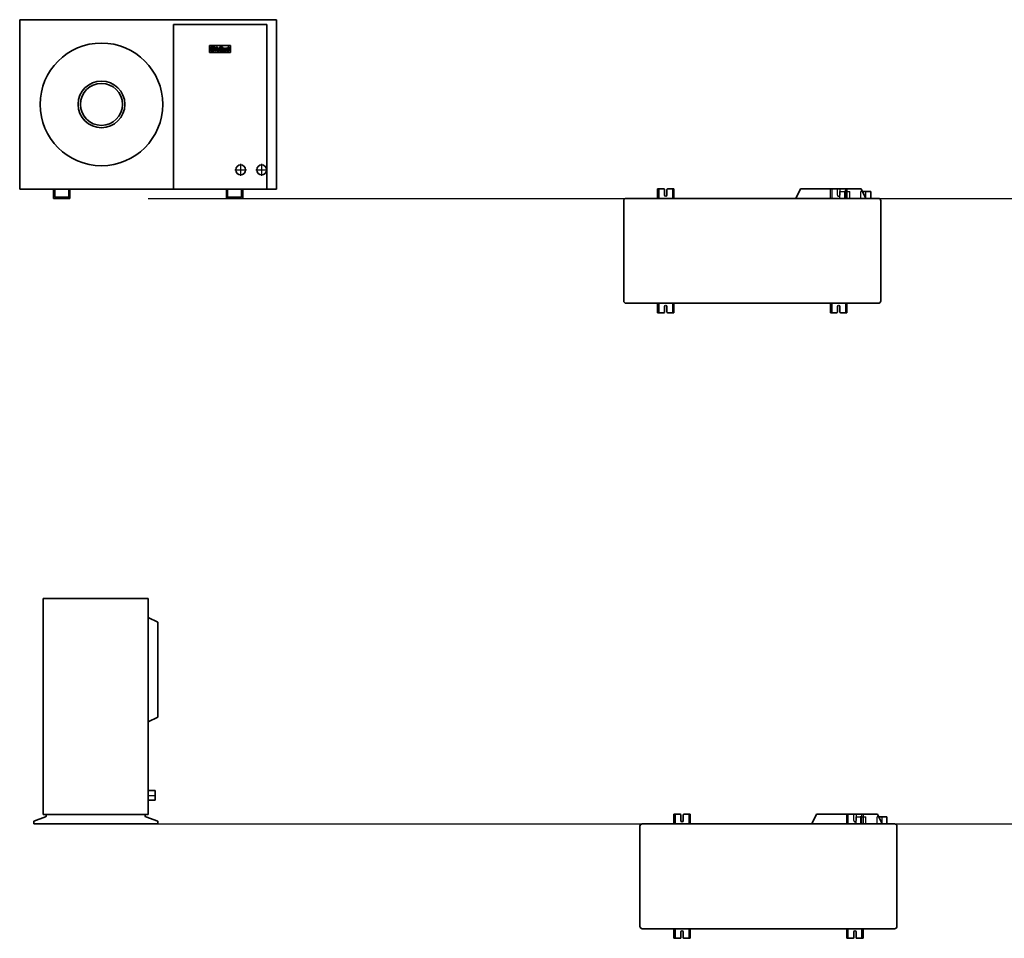
# Model space of a CAD drawing. Units: millimetres. Extents: x -1066 to 98122, y 3283 to 24060.
# Drawn here: x 46552 to 50767, y 8639 to 12572 of the extents above; entities that cross this region are included whole.
import ezdxf
from ezdxf.enums import TextEntityAlignment as Align

# ---------------------------------------------------------------- set-up
doc = ezdxf.new("R2010")
doc.units = ezdxf.units.MM
doc.linetypes.add('DASHDOT', pattern=[1, 0.5, -0.25, 0, -0.25])
doc.linetypes.add('HIDDEN', pattern=[0.375, 0.25, -0.125])
doc.layers.add('2DH_OBJ', color=41, linetype='Continuous', lineweight=35)
for name, color, linetype in [('CP_AXIS', 143, 'DASHDOT'), ('CP_DETAL', 33, 'Continuous'), ('CP_HIDDE', 203, 'HIDDEN'), ('RC opis', 2, 'Continuous')]:
    doc.layers.add(name, color=color, linetype=linetype)
doc.styles.add('CP_ATTR', font='ROMANS.SHX')

# ---------------------------------------------------------------- blocks, each defined once
blk = doc.blocks.new('Rd_arotherm_vwl75_6_PL')
at = {"extrusion": (0, 1, 0)}
for p, q in [((0, 0.965), (-0.449, 0.965)), ((-0.449, 0.04), (-0.449, 0.965)), ((0, 0.04), (0, 0.965)), ((0.041, 0.864), (0, 0.884)), ((0.041, 0.864), (0.041, 0.457)), ((0, 0.437), (0.041, 0.457)), ((-0.4388, 0.0296), (-0.49, 0.0118)), ((-0.49, 0), (-0.49, 0.0118)), ((-0.49, 0), (0.041, 0)), ((-0.449, 0.04), (0, 0.04)), ((-0.4368, 0.04), (-0.4368, 0.0324)), ((-0.0122, 0.0324), (-0.0122, 0.04)), ((0.041, 0.0118), (-0.0102, 0.0296)), ((0.041, 0.0118), (0.041, 0))]:
    blk.add_line(p, q, dxfattribs=at)
for p, q in [((0, 0.1432), (0.03, 0.1432)), ((0.03, 0.1432), (0.03, 0.1008)), ((0, 0.1008), (0.03, 0.1008))]:
    blk.add_line(p, q)
at = {"extrusion": (0, 0, -1)}
for centre, start, end in [((0.4398, 0.0324), 180, 250.8252), ((0.0092, 0.0324), 289.1748, 0)]:
    blk.add_arc(centre, 0.003, start, end, dxfattribs=at)
at = {"layer": 'CP_AXIS'}
blk.add_line((-0.003, 0.122), (0.033, 0.122), dxfattribs=at)
at = {"linetype": 'ByBlock', "style": 'CP_ATTR', "flags": 9}
for tag, p in [('NAME', (-0.0149, 0.0009)), ('NUMBER', (-0.0149, 0.0008)), ('GROUP', (-0.0149, 0.0006)), ('PRODUCT-TYPE', (-0.0149, 0.0007)), ('OTHER1', (-0.0149, 0.0006)), ('EFFICIENCY', (-0.0149, 0.0005)), ('EXHAUST_CONNECTIONS', (-0.0149, 0.0003)), ('PIPE_CONNECTIONS', (-0.0149, 0.0004)), ('POWER', (-0.0149, 0.0003)), ('VOLTAGE', (-0.0149, 0.0002)), ('ARTICLE', (-0.0147, 0.0009)), ('TEMPERATURE', (-0.0147, 0.0003)), ('PRODUCER', (-0.0146, 0.0008)), ('CHARACTER', (-0.0146, 0.0006)), ('OTHER2', (-0.0146, 0.0006)), ('WEIGHT', (-0.0146, 0.0002)), ('FUEL', (-0.0145, 0.0005)), ('ORDER-NO', (-0.0143, 0.0007)), ('FLOW', (-0.0143, 0.0006)), ('DN', (-0.0143, 0.0005)), ('OTHER', (-0.0142, 0.0006)), ('PN', (-0.0142, 0.0005))]:
    blk.add_attdef(tag, text='', height=0.00005, dxfattribs=at).set_placement(p, align=Align.MIDDLE_LEFT)
blk = doc.blocks.new('2d_arotherm_vwl75_6_PL')
for p, q in [((-0.405, 0.041), (-0.378, 0.041)), ((-0.405, 0), (-0.405, 0.041)), ((-0.4, 0.041), (-0.4, 0)), ((-0.375, 0.014), (-0.375, 0.038)), ((-0.365, 0.038), (-0.365, 0.014)), ((-0.362, 0.041), (-0.335, 0.041)), ((-0.34, 0), (-0.34, 0.041)), ((-0.335, 0.041), (-0.335, 0)), ((0.206, 0.041), (0.186, 0)), ((0.206, 0.041), (0.466, 0.041)), ((0.486, 0), (0.466, 0.041)), ((0.4714, 0.03), (0.5072, 0.03)), ((0.5072, 0), (0.5072, 0.03)), ((-0.55, -0.01), (-0.55, -0.439)), ((0.54, 0), (-0.54, 0)), ((0.55, -0.439), (0.55, -0.01)), ((-0.54, -0.449), (0.54, -0.449)), ((-0.405, -0.49), (-0.405, -0.449)), ((-0.4, -0.449), (-0.4, -0.49)), ((-0.375, -0.487), (-0.375, -0.463)), ((-0.365, -0.463), (-0.365, -0.487)), ((-0.34, -0.49), (-0.34, -0.449)), ((-0.335, -0.449), (-0.335, -0.49)), ((0.335, -0.49), (0.335, -0.449)), ((0.34, -0.4495), (0.34, -0.49)), ((0.365, -0.487), (0.365, -0.463)), ((0.375, -0.463), (0.375, -0.487)), ((0.4, -0.49), (0.4, -0.4495)), ((0.405, -0.4495), (0.405, -0.49)), ((-0.378, -0.49), (-0.405, -0.49)), ((-0.335, -0.49), (-0.362, -0.49)), ((0.362, -0.49), (0.335, -0.49)), ((0.405, -0.49), (0.378, -0.49))]:
    blk.add_line(p, q)
for centre, radius, start, end in [((-0.378, 0.038), 0.003, 0, 90), ((-0.37, 0.014), 0.005, 180, 360), ((-0.362, 0.038), 0.003, 90, 180), ((-0.54, -0.01), 0.01, 90, 180), ((0.54, -0.01), 0.01, 0, 90), ((-0.54, -0.439), 0.01, 180, 270), ((-0.37, -0.463), 0.005, 0, 180), ((0.37, -0.463), 0.005, 0, 180), ((0.54, -0.439), 0.01, 270, 360), ((-0.378, -0.487), 0.003, 270, 0), ((-0.362, -0.487), 0.003, 180, 270), ((0.362, -0.487), 0.003, 270, 0), ((0.378, -0.487), 0.003, 180, 270)]:
    blk.add_arc(centre, radius, start, end)
at = {"layer": 'CP_AXIS'}
for p, q in [((0.396, -0.003), (0.396, 0.033)), ((0.486, -0.003), (0.486, 0.033))]:
    blk.add_line(p, q, dxfattribs=at)
at = {"layer": 'CP_HIDDE'}
for p, q in [((0.335, 0), (0.335, 0.041)), ((0.34, 0.041), (0.34, 0)), ((0.365, 0.014), (0.365, 0.038)), ((0.3748, 0), (0.3748, 0.03)), ((0.3748, 0.03), (0.4172, 0.03)), ((0.375, 0.038), (0.375, 0.014)), ((0.4, 0), (0.4, 0.041)), ((0.405, 0.041), (0.405, 0)), ((0.4172, 0), (0.4172, 0.03)), ((0.4648, 0), (0.4648, 0.03)), ((0.4714, 0.03), (0.4648, 0.03))]:
    blk.add_line(p, q, dxfattribs=at)
for centre, radius, start, end in [((0.362, 0.038), 0.003, 360, 90), ((0.37, 0.014), 0.005, 180, 360), ((0.378, 0.038), 0.003, 90, 180)]:
    blk.add_arc(centre, radius, start, end, dxfattribs=at)
at = {"linetype": 'ByBlock', "style": 'CP_ATTR', "flags": 9}
for tag, p in [('NAME', (-0.0149, 0.0009)), ('NUMBER', (-0.0149, 0.0008)), ('PRODUCT-TYPE', (-0.0149, 0.0007)), ('GROUP', (-0.0149, 0.0006)), ('OTHER1', (-0.0149, 0.0006)), ('EFFICIENCY', (-0.0149, 0.0005)), ('PIPE_CONNECTIONS', (-0.0149, 0.0004)), ('EXHAUST_CONNECTIONS', (-0.0149, 0.0003)), ('POWER', (-0.0149, 0.0003)), ('VOLTAGE', (-0.0149, 0.0002)), ('ARTICLE', (-0.0147, 0.0009)), ('TEMPERATURE', (-0.0147, 0.0003)), ('PRODUCER', (-0.0146, 0.0008)), ('CHARACTER', (-0.0146, 0.0006)), ('OTHER2', (-0.0146, 0.0006)), ('WEIGHT', (-0.0146, 0.0002)), ('FUEL', (-0.0145, 0.0005)), ('ORDER-NO', (-0.0143, 0.0007)), ('FLOW', (-0.0143, 0.0006)), ('DN', (-0.0143, 0.0005)), ('OTHER', (-0.0142, 0.0006)), ('PN', (-0.0142, 0.0005))]:
    blk.add_attdef(tag, text='', height=0.00005, dxfattribs=at).set_placement(p, align=Align.MIDDLE_LEFT)
blk = doc.blocks.new('Pd_arotherm_vwl55_6_PL')
at = {"extrusion": (0, 1, 0)}
for p, q in [((0.55, 0.765), (-0.55, 0.765)), ((-0.55, 0.04), (-0.55, 0.765)), ((0.55, 0.04), (0.55, 0.765)), ((0.108, 0.745), (0.508, 0.745)), ((0.108, 0.04), (0.108, 0.745)), ((0.508, 0.745), (0.508, 0.04)), ((0.263, 0.6248), (0.263, 0.6548)), ((0.263, 0.6548), (0.353, 0.6548)), ((0.353, 0.6548), (0.353, 0.6248)), ((0.353, 0.6248), (0.263, 0.6248)), ((-0.55, 0.04), (0.55, 0.04)), ((-0.405, 0.04), (-0.405, 0)), ((-0.4, 0.0118), (-0.405, 0.0118)), ((-0.405, 0), (-0.335, 0)), ((-0.4, 0.005), (-0.4, 0.04)), ((-0.34, 0.005), (-0.4, 0.005)), ((-0.375, 0), (-0.375, 0.005)), ((-0.365, 0.005), (-0.365, 0)), ((-0.34, 0.04), (-0.34, 0.005)), ((-0.335, 0.0118), (-0.34, 0.0118)), ((-0.335, 0), (-0.335, 0.04)), ((0.335, 0.04), (0.335, 0)), ((0.34, 0.0118), (0.335, 0.0118)), ((0.335, 0), (0.405, 0)), ((0.34, 0.005), (0.34, 0.04)), ((0.4, 0.005), (0.34, 0.005)), ((0.365, 0), (0.365, 0.005)), ((0.375, 0.005), (0.375, 0)), ((0.4, 0.04), (0.4, 0.005)), ((0.405, 0.0118), (0.4, 0.0118)), ((0.405, 0), (0.405, 0.04))]:
    blk.add_line(p, q, dxfattribs=at)
at = {"extrusion": (0, 0, -1)}
for radius in [0.2625, 0.09]:
    blk.add_circle((0.2, 0.4025), radius, dxfattribs=at)
for centre, radius in [((-0.2, 0.4025), 0.1), ((0.396, 0.122), 0.0212), ((0.486, 0.122), 0.0212)]:
    blk.add_circle(centre, radius)
at = {"layer": 'CP_AXIS'}
for p, q in [((0.396, 0.0966), (0.396, 0.1474)), ((0.486, 0.0966), (0.486, 0.1474)), ((0.3706, 0.122), (0.4214, 0.122)), ((0.4606, 0.122), (0.5114, 0.122))]:
    blk.add_line(p, q, dxfattribs=at)
at = {"layer": 'CP_DETAL', "extrusion": (0, 1, 0)}
for p, q in [((0.2677, 0.6481), (0.2679, 0.6487)), ((0.2677, 0.6316), (0.2677, 0.6481)), ((0.2679, 0.6487), (0.2683, 0.6492)), ((0.2683, 0.6492), (0.269, 0.6494)), ((0.2685, 0.6478), (0.2687, 0.6484)), ((0.2686, 0.6468), (0.2685, 0.6478)), ((0.269, 0.6456), (0.2686, 0.6468)), ((0.2687, 0.6484), (0.2692, 0.6486)), ((0.2688, 0.6478), (0.2689, 0.6482)), ((0.2689, 0.6469), (0.2688, 0.6478)), ((0.2689, 0.6482), (0.2692, 0.6483)), ((0.2693, 0.6457), (0.2689, 0.6469)), ((0.269, 0.6494), (0.2812, 0.6494)), ((0.2695, 0.6447), (0.269, 0.6456)), ((0.2692, 0.6486), (0.2697, 0.6483)), ((0.2692, 0.6483), (0.2695, 0.6481)), ((0.2699, 0.6445), (0.2693, 0.6457)), ((0.2694, 0.639), (0.2696, 0.6405)), ((0.2695, 0.6368), (0.2694, 0.639)), ((0.2695, 0.6481), (0.27, 0.6478)), ((0.2696, 0.6471), (0.2695, 0.647)), ((0.2695, 0.647), (0.2695, 0.6468)), ((0.2695, 0.6468), (0.2695, 0.6466)), ((0.2695, 0.6466), (0.2697, 0.6461)), ((0.27, 0.6438), (0.2695, 0.6447)), ((0.27, 0.6349), (0.2695, 0.6368)), ((0.2698, 0.6471), (0.2696, 0.6471)), ((0.2696, 0.6405), (0.27, 0.6419)), ((0.2697, 0.6483), (0.2701, 0.648)), ((0.2697, 0.6461), (0.2699, 0.6456)), ((0.27, 0.6468), (0.2698, 0.6471)), ((0.2698, 0.6362), (0.2699, 0.6363)), ((0.2698, 0.6361), (0.2698, 0.6362)), ((0.2698, 0.6361), (0.2698, 0.6361)), ((0.2699, 0.636), (0.2698, 0.6361)), ((0.2699, 0.6456), (0.2702, 0.6449)), ((0.2706, 0.6434), (0.2699, 0.6445)), ((0.2699, 0.6363), (0.27, 0.6363)), ((0.27, 0.636), (0.2699, 0.636)), ((0.27, 0.6478), (0.2705, 0.6472)), ((0.2702, 0.6464), (0.27, 0.6468)), ((0.2705, 0.6431), (0.27, 0.6438)), ((0.27, 0.6419), (0.2705, 0.6431)), ((0.27, 0.6363), (0.2719, 0.6362)), ((0.273, 0.6358), (0.27, 0.636)), ((0.27, 0.6356), (0.2701, 0.6356)), ((0.27, 0.6355), (0.27, 0.6356)), ((0.27, 0.6354), (0.27, 0.6355)), ((0.2701, 0.6354), (0.27, 0.6354)), ((0.2708, 0.6334), (0.27, 0.6349)), ((0.2701, 0.648), (0.2704, 0.6477)), ((0.2701, 0.6357), (0.273, 0.6357)), ((0.2701, 0.6356), (0.2701, 0.6357)), ((0.2701, 0.6353), (0.2701, 0.6354)), ((0.273, 0.6354), (0.2701, 0.6353)), ((0.2706, 0.6455), (0.2702, 0.6464)), ((0.2702, 0.6449), (0.2706, 0.6442)), ((0.2702, 0.635), (0.2703, 0.635)), ((0.2702, 0.6349), (0.2702, 0.635)), ((0.2702, 0.6348), (0.2702, 0.6349)), ((0.2703, 0.6348), (0.2702, 0.6348)), ((0.2703, 0.635), (0.273, 0.6352)), ((0.2703, 0.635), (0.2703, 0.635)), ((0.2704, 0.6347), (0.2703, 0.6348)), ((0.2704, 0.6477), (0.2707, 0.6474)), ((0.2723, 0.6348), (0.2704, 0.6347)), ((0.2705, 0.6472), (0.2712, 0.6464)), ((0.2708, 0.6449), (0.2706, 0.6455)), ((0.2706, 0.6442), (0.271, 0.6435)), ((0.2711, 0.6428), (0.2706, 0.6434)), ((0.2707, 0.6474), (0.271, 0.6471)), ((0.2711, 0.6444), (0.2708, 0.6449)), ((0.272, 0.6323), (0.2708, 0.6334)), ((0.271, 0.6471), (0.2713, 0.6467)), ((0.271, 0.6435), (0.2714, 0.643)), ((0.2715, 0.6436), (0.2711, 0.6444)), ((0.2715, 0.6423), (0.2711, 0.6428)), ((0.2712, 0.6464), (0.2723, 0.6449)), ((0.2713, 0.6467), (0.2717, 0.6461)), ((0.2714, 0.643), (0.2717, 0.6425)), ((0.2718, 0.643), (0.2715, 0.6436)), ((0.2719, 0.642), (0.2715, 0.6423)), ((0.2717, 0.6461), (0.2722, 0.6455)), ((0.2717, 0.6425), (0.272, 0.6421)), ((0.2717, 0.6402), (0.2719, 0.6409)), ((0.2717, 0.6394), (0.2717, 0.6402)), ((0.2719, 0.6388), (0.2717, 0.6394)), ((0.2721, 0.6426), (0.2718, 0.643)), ((0.2721, 0.6419), (0.2719, 0.642)), ((0.2719, 0.6409), (0.2722, 0.6414)), ((0.272, 0.6383), (0.2719, 0.6388)), ((0.2719, 0.637), (0.272, 0.6374)), ((0.2719, 0.6366), (0.2719, 0.637)), ((0.2719, 0.6362), (0.2719, 0.6366)), ((0.272, 0.6421), (0.2721, 0.6419)), ((0.2721, 0.638), (0.272, 0.6383)), ((0.272, 0.6374), (0.2721, 0.6377)), ((0.2734, 0.6316), (0.272, 0.6323)), ((0.2722, 0.6423), (0.2721, 0.6426)), ((0.2721, 0.6377), (0.2721, 0.638)), ((0.2722, 0.6455), (0.2731, 0.6461)), ((0.2724, 0.642), (0.2722, 0.6423)), ((0.2722, 0.6414), (0.2724, 0.6418)), ((0.2723, 0.6449), (0.2729, 0.6439)), ((0.2725, 0.6406), (0.2723, 0.6401)), ((0.2723, 0.6401), (0.2723, 0.6394)), ((0.2723, 0.6394), (0.2725, 0.6388)), ((0.2728, 0.6343), (0.2723, 0.6348)), ((0.2725, 0.6419), (0.2724, 0.642)), ((0.2724, 0.6418), (0.2725, 0.6418)), ((0.2724, 0.6418), (0.2724, 0.6418)), ((0.2725, 0.6418), (0.2725, 0.6419)), ((0.2728, 0.6408), (0.2725, 0.6406)), ((0.2725, 0.6388), (0.2728, 0.6382)), ((0.2727, 0.6399), (0.2729, 0.6401)), ((0.2728, 0.6398), (0.2727, 0.6399)), ((0.2732, 0.6408), (0.2728, 0.6408)), ((0.2728, 0.6398), (0.2728, 0.6398)), ((0.2729, 0.6398), (0.2728, 0.6398)), ((0.2728, 0.6393), (0.273, 0.6396)), ((0.2728, 0.639), (0.2728, 0.6393)), ((0.273, 0.6386), (0.2728, 0.639)), ((0.2728, 0.6382), (0.273, 0.6378)), ((0.2733, 0.634), (0.2728, 0.6343)), ((0.2729, 0.6439), (0.2734, 0.6431)), ((0.2729, 0.6401), (0.2732, 0.6401)), ((0.273, 0.6399), (0.2729, 0.6398)), ((0.2732, 0.6399), (0.273, 0.6399)), ((0.273, 0.6396), (0.2732, 0.6396)), ((0.2733, 0.6383), (0.273, 0.6386)), ((0.273, 0.6378), (0.2732, 0.6376)), ((0.2731, 0.6361), (0.273, 0.6358)), ((0.273, 0.6357), (0.273, 0.6356)), ((0.273, 0.6356), (0.273, 0.6355)), ((0.273, 0.6355), (0.273, 0.6354)), ((0.273, 0.6354), (0.273, 0.6354)), ((0.273, 0.6352), (0.2733, 0.6347)), ((0.2731, 0.6461), (0.2741, 0.6465)), ((0.2733, 0.6363), (0.2731, 0.6361)), ((0.2736, 0.6405), (0.2732, 0.6408)), ((0.2732, 0.6401), (0.2736, 0.64)), ((0.2735, 0.6398), (0.2732, 0.6399)), ((0.2732, 0.6396), (0.2734, 0.6395)), ((0.2732, 0.6376), (0.2734, 0.6373)), ((0.2736, 0.6382), (0.2733, 0.6383)), ((0.2734, 0.6364), (0.2733, 0.6363)), ((0.2733, 0.6347), (0.2737, 0.6345)), ((0.2737, 0.6338), (0.2733, 0.634)), ((0.2734, 0.6431), (0.2736, 0.6427)), ((0.2734, 0.6395), (0.2736, 0.6393)), ((0.2735, 0.6392), (0.2734, 0.6391)), ((0.2734, 0.6391), (0.2734, 0.639)), ((0.2734, 0.639), (0.2735, 0.6389)), ((0.2734, 0.6373), (0.2734, 0.637)), ((0.2734, 0.637), (0.2734, 0.6367)), ((0.2734, 0.6367), (0.2734, 0.6366)), ((0.2734, 0.6366), (0.2734, 0.6364)), ((0.2738, 0.6394), (0.2735, 0.6398)), ((0.2736, 0.6393), (0.2735, 0.6392)), ((0.2735, 0.6389), (0.2736, 0.6389)), ((0.2736, 0.6427), (0.2737, 0.6426)), ((0.2736, 0.6427), (0.2736, 0.6427)), ((0.274, 0.6399), (0.2736, 0.6405)), ((0.2736, 0.64), (0.2738, 0.6397)), ((0.2736, 0.6393), (0.2736, 0.6393)), ((0.2736, 0.6393), (0.2736, 0.6393)), ((0.2736, 0.6393), (0.2736, 0.6393)), ((0.2736, 0.6389), (0.2737, 0.639)), ((0.2738, 0.6382), (0.2736, 0.6382)), ((0.2737, 0.6426), (0.274, 0.6427)), ((0.2737, 0.6426), (0.2737, 0.6426)), ((0.2737, 0.639), (0.2738, 0.639)), ((0.2737, 0.639), (0.2737, 0.639)), ((0.2737, 0.6345), (0.2741, 0.6344)), ((0.274, 0.6335), (0.2737, 0.6338)), ((0.2738, 0.6397), (0.274, 0.6394)), ((0.274, 0.639), (0.2738, 0.6394)), ((0.2738, 0.639), (0.2738, 0.6389)), ((0.2738, 0.6389), (0.2738, 0.6388)), ((0.2738, 0.6389), (0.2738, 0.6389)), ((0.2738, 0.6388), (0.2739, 0.6387)), ((0.2739, 0.6383), (0.2738, 0.6382)), ((0.2739, 0.6387), (0.2739, 0.6385)), ((0.2739, 0.6385), (0.2739, 0.6383)), ((0.274, 0.6427), (0.2744, 0.6429)), ((0.2744, 0.6393), (0.274, 0.6399)), ((0.274, 0.6394), (0.2741, 0.639)), ((0.274, 0.6387), (0.274, 0.639)), ((0.2741, 0.6387), (0.274, 0.6387)), ((0.2744, 0.6332), (0.274, 0.6335)), ((0.2741, 0.6465), (0.2751, 0.6467)), ((0.2741, 0.639), (0.2741, 0.6388)), ((0.2741, 0.6388), (0.2741, 0.6387)), ((0.2741, 0.6344), (0.2745, 0.6346)), ((0.2743, 0.6362), (0.2744, 0.6364)), ((0.2743, 0.636), (0.2743, 0.6362)), ((0.2744, 0.6358), (0.2743, 0.636)), ((0.2743, 0.6339), (0.2746, 0.634)), ((0.2746, 0.6337), (0.2743, 0.6339)), ((0.2744, 0.6429), (0.2751, 0.6429)), ((0.2746, 0.6385), (0.2744, 0.6393)), ((0.2744, 0.6364), (0.2745, 0.6366)), ((0.2745, 0.6356), (0.2744, 0.6358)), ((0.2751, 0.633), (0.2744, 0.6332)), ((0.2745, 0.6366), (0.2746, 0.6367)), ((0.2747, 0.6355), (0.2745, 0.6356)), ((0.2745, 0.6346), (0.2748, 0.635)), ((0.2747, 0.6376), (0.2746, 0.6385)), ((0.2746, 0.6367), (0.2747, 0.637)), ((0.2746, 0.634), (0.2749, 0.6342)), ((0.2748, 0.6336), (0.2746, 0.6337)), ((0.2747, 0.637), (0.2747, 0.6376)), ((0.2748, 0.635), (0.2747, 0.6355)), ((0.2751, 0.6336), (0.2748, 0.6336)), ((0.2749, 0.6342), (0.2751, 0.6344)), ((0.2751, 0.6467), (0.2761, 0.6465)), ((0.2751, 0.6429), (0.2758, 0.6429)), ((0.2751, 0.6344), (0.2753, 0.6342)), ((0.2754, 0.6336), (0.2751, 0.6336)), ((0.2758, 0.6332), (0.2751, 0.633)), ((0.2753, 0.6342), (0.2756, 0.634)), ((0.2755, 0.6355), (0.2754, 0.635)), ((0.2754, 0.635), (0.2757, 0.6346)), ((0.2756, 0.6337), (0.2754, 0.6336)), ((0.2756, 0.6385), (0.2755, 0.6376)), ((0.2755, 0.6376), (0.2755, 0.637)), ((0.2755, 0.637), (0.2756, 0.6367)), ((0.2757, 0.6356), (0.2755, 0.6355)), ((0.2759, 0.6393), (0.2756, 0.6385)), ((0.2756, 0.6367), (0.2757, 0.6366)), ((0.2756, 0.634), (0.2759, 0.6339)), ((0.2759, 0.6339), (0.2756, 0.6337)), ((0.2757, 0.6366), (0.2758, 0.6364)), ((0.2758, 0.6358), (0.2757, 0.6356)), ((0.2757, 0.6346), (0.2761, 0.6344)), ((0.2758, 0.6429), (0.2762, 0.6427)), ((0.2758, 0.6364), (0.2759, 0.6362)), ((0.2759, 0.636), (0.2758, 0.6358)), ((0.2763, 0.6335), (0.2758, 0.6332)), ((0.2762, 0.6399), (0.2759, 0.6393)), ((0.2759, 0.6362), (0.2759, 0.636)), ((0.2761, 0.6465), (0.2771, 0.6461)), ((0.2761, 0.639), (0.2762, 0.6394)), ((0.2761, 0.6388), (0.2761, 0.639)), ((0.2761, 0.6387), (0.2761, 0.6388)), ((0.2762, 0.6387), (0.2761, 0.6387)), ((0.2761, 0.6344), (0.2765, 0.6345)), ((0.2762, 0.6427), (0.2765, 0.6426)), ((0.2766, 0.6405), (0.2762, 0.6399)), ((0.2762, 0.6394), (0.2764, 0.6397)), ((0.2764, 0.6394), (0.2762, 0.639)), ((0.2762, 0.639), (0.2762, 0.6387)), ((0.2763, 0.6387), (0.2764, 0.6388)), ((0.2763, 0.6385), (0.2763, 0.6387)), ((0.2763, 0.6383), (0.2763, 0.6385)), ((0.2764, 0.6382), (0.2763, 0.6383)), ((0.2765, 0.6338), (0.2763, 0.6335)), ((0.2764, 0.6397), (0.2766, 0.64)), ((0.2767, 0.6398), (0.2764, 0.6394)), ((0.2764, 0.639), (0.2765, 0.639)), ((0.2764, 0.6389), (0.2764, 0.639)), ((0.2764, 0.6388), (0.2764, 0.6389)), ((0.2764, 0.6389), (0.2764, 0.6389)), ((0.2766, 0.6382), (0.2764, 0.6382)), ((0.2765, 0.6426), (0.2766, 0.6427)), ((0.2765, 0.6426), (0.2765, 0.6426)), ((0.2765, 0.639), (0.2766, 0.6389)), ((0.2765, 0.639), (0.2765, 0.639)), ((0.2765, 0.6345), (0.2769, 0.6347)), ((0.2769, 0.634), (0.2765, 0.6338)), ((0.2766, 0.6427), (0.2768, 0.6431)), ((0.2766, 0.6427), (0.2766, 0.6427)), ((0.277, 0.6408), (0.2766, 0.6405)), ((0.2766, 0.64), (0.277, 0.6401)), ((0.2766, 0.6393), (0.2768, 0.6395)), ((0.2766, 0.6393), (0.2766, 0.6393)), ((0.2766, 0.6393), (0.2766, 0.6393)), ((0.2766, 0.6393), (0.2766, 0.6393)), ((0.2767, 0.6392), (0.2766, 0.6393)), ((0.2766, 0.6389), (0.2767, 0.6389)), ((0.2769, 0.6383), (0.2766, 0.6382)), ((0.277, 0.6399), (0.2767, 0.6398)), ((0.2768, 0.6391), (0.2767, 0.6392)), ((0.2767, 0.6389), (0.2768, 0.639)), ((0.2768, 0.6431), (0.2773, 0.6439)), ((0.2768, 0.6395), (0.277, 0.6396)), ((0.2768, 0.639), (0.2768, 0.6391)), ((0.2768, 0.6373), (0.277, 0.6376)), ((0.2768, 0.637), (0.2768, 0.6373)), ((0.2768, 0.6367), (0.2768, 0.637)), ((0.2768, 0.6366), (0.2768, 0.6367)), ((0.2768, 0.6364), (0.2768, 0.6366)), ((0.2769, 0.6363), (0.2768, 0.6364)), ((0.2782, 0.6323), (0.2768, 0.6316)), ((0.2772, 0.6386), (0.2769, 0.6383)), ((0.2771, 0.6361), (0.2769, 0.6363)), ((0.2769, 0.6347), (0.2772, 0.6352)), ((0.2774, 0.6343), (0.2769, 0.634)), ((0.2774, 0.6408), (0.277, 0.6408)), ((0.277, 0.6401), (0.2773, 0.6401)), ((0.2772, 0.6399), (0.277, 0.6399)), ((0.277, 0.6396), (0.2772, 0.6396)), ((0.277, 0.6376), (0.2772, 0.6378)), ((0.2771, 0.6461), (0.278, 0.6455)), ((0.2772, 0.6358), (0.2771, 0.6361)), ((0.2773, 0.6398), (0.2772, 0.6399)), ((0.2772, 0.6396), (0.2774, 0.6393)), ((0.2774, 0.639), (0.2772, 0.6386)), ((0.2772, 0.6378), (0.2774, 0.6382)), ((0.2802, 0.636), (0.2772, 0.6358)), ((0.2772, 0.6357), (0.2801, 0.6357)), ((0.2772, 0.6356), (0.2772, 0.6357)), ((0.2772, 0.6355), (0.2772, 0.6356)), ((0.2772, 0.6354), (0.2772, 0.6355)), ((0.2772, 0.6354), (0.2772, 0.6354)), ((0.2801, 0.6353), (0.2772, 0.6354)), ((0.2772, 0.6352), (0.2799, 0.635)), ((0.2773, 0.6439), (0.2779, 0.6449)), ((0.2773, 0.6401), (0.2775, 0.6399)), ((0.2774, 0.6398), (0.2773, 0.6398)), ((0.2777, 0.6406), (0.2774, 0.6408)), ((0.2775, 0.6398), (0.2774, 0.6398)), ((0.2774, 0.6393), (0.2774, 0.639)), ((0.2774, 0.6382), (0.2777, 0.6388)), ((0.2779, 0.6348), (0.2774, 0.6343)), ((0.2775, 0.6399), (0.2775, 0.6398)), ((0.2778, 0.642), (0.2777, 0.6419)), ((0.2777, 0.6419), (0.2777, 0.6418)), ((0.2777, 0.6418), (0.2778, 0.6418)), ((0.2779, 0.6401), (0.2777, 0.6406)), ((0.2777, 0.6388), (0.2779, 0.6394)), ((0.278, 0.6423), (0.2778, 0.642)), ((0.2778, 0.6418), (0.278, 0.6414)), ((0.2778, 0.6418), (0.2778, 0.6418)), ((0.2779, 0.6449), (0.279, 0.6464)), ((0.2779, 0.6394), (0.2779, 0.6401)), ((0.2799, 0.6347), (0.2779, 0.6348)), ((0.278, 0.6455), (0.2785, 0.6461)), ((0.2781, 0.6426), (0.278, 0.6423)), ((0.278, 0.6414), (0.2783, 0.6409)), ((0.2784, 0.643), (0.2781, 0.6426)), ((0.2781, 0.6419), (0.2782, 0.6421)), ((0.2784, 0.642), (0.2781, 0.6419)), ((0.2782, 0.6383), (0.2781, 0.638)), ((0.2781, 0.638), (0.2781, 0.6377)), ((0.2781, 0.6377), (0.2782, 0.6374)), ((0.2782, 0.6421), (0.2785, 0.6425)), ((0.2783, 0.6388), (0.2782, 0.6383)), ((0.2782, 0.6374), (0.2783, 0.637)), ((0.2794, 0.6334), (0.2782, 0.6323)), ((0.2783, 0.6409), (0.2785, 0.6402)), ((0.2785, 0.6394), (0.2783, 0.6388)), ((0.2783, 0.637), (0.2783, 0.6366)), ((0.2783, 0.6366), (0.2783, 0.6362)), ((0.2783, 0.6362), (0.2802, 0.6363)), ((0.2787, 0.6436), (0.2784, 0.643)), ((0.2787, 0.6423), (0.2784, 0.642)), ((0.2785, 0.6461), (0.2789, 0.6467)), ((0.2785, 0.6425), (0.2788, 0.643)), ((0.2785, 0.6402), (0.2785, 0.6394)), ((0.2792, 0.6444), (0.2787, 0.6436)), ((0.2791, 0.6428), (0.2787, 0.6423)), ((0.2788, 0.643), (0.2792, 0.6435)), ((0.2789, 0.6467), (0.2792, 0.6471)), ((0.279, 0.6464), (0.2797, 0.6472)), ((0.2796, 0.6434), (0.2791, 0.6428)), ((0.2792, 0.6471), (0.2795, 0.6474)), ((0.2794, 0.6449), (0.2792, 0.6444)), ((0.2792, 0.6435), (0.2796, 0.6442)), ((0.2796, 0.6455), (0.2794, 0.6449)), ((0.2802, 0.6349), (0.2794, 0.6334)), ((0.2795, 0.6474), (0.2798, 0.6477)), ((0.28, 0.6464), (0.2796, 0.6455)), ((0.2796, 0.6442), (0.28, 0.6449)), ((0.2803, 0.6445), (0.2796, 0.6434)), ((0.2797, 0.6472), (0.2803, 0.6478)), ((0.2802, 0.6438), (0.2797, 0.6431)), ((0.2797, 0.6431), (0.2803, 0.6419)), ((0.2798, 0.6477), (0.2801, 0.648)), ((0.2799, 0.635), (0.28, 0.635)), ((0.2799, 0.635), (0.2799, 0.635)), ((0.2799, 0.6348), (0.2799, 0.6347)), ((0.28, 0.6348), (0.2799, 0.6348)), ((0.2802, 0.6468), (0.28, 0.6464)), ((0.28, 0.6449), (0.2803, 0.6456)), ((0.28, 0.635), (0.28, 0.6349)), ((0.28, 0.6349), (0.28, 0.6348)), ((0.2801, 0.648), (0.2805, 0.6483)), ((0.2801, 0.6357), (0.2801, 0.6356)), ((0.2801, 0.6356), (0.2802, 0.6356)), ((0.2801, 0.6354), (0.2801, 0.6353)), ((0.2802, 0.6354), (0.2801, 0.6354)), ((0.2804, 0.6471), (0.2802, 0.6468)), ((0.2807, 0.6447), (0.2802, 0.6438)), ((0.2807, 0.6368), (0.2802, 0.6349)), ((0.2802, 0.6363), (0.2803, 0.6363)), ((0.2803, 0.636), (0.2802, 0.636)), ((0.2802, 0.6356), (0.2802, 0.6355)), ((0.2802, 0.6355), (0.2802, 0.6354)), ((0.2803, 0.6478), (0.2807, 0.6481)), ((0.2803, 0.6456), (0.2805, 0.6461)), ((0.2809, 0.6457), (0.2803, 0.6445)), ((0.2803, 0.6419), (0.2806, 0.6405)), ((0.2803, 0.6363), (0.2804, 0.6362)), ((0.2804, 0.6361), (0.2803, 0.636)), ((0.2806, 0.6471), (0.2804, 0.6471)), ((0.2804, 0.6362), (0.2804, 0.6361)), ((0.2804, 0.6361), (0.2804, 0.6361)), ((0.2805, 0.6483), (0.281, 0.6486)), ((0.2805, 0.6461), (0.2807, 0.6466)), ((0.2807, 0.647), (0.2806, 0.6471)), ((0.2806, 0.6405), (0.2808, 0.639)), ((0.2807, 0.6481), (0.281, 0.6483)), ((0.2807, 0.6468), (0.2807, 0.647)), ((0.2807, 0.6466), (0.2807, 0.6468)), ((0.2812, 0.6456), (0.2807, 0.6447)), ((0.2808, 0.639), (0.2807, 0.6368)), ((0.2813, 0.6469), (0.2809, 0.6457)), ((0.281, 0.6486), (0.2815, 0.6484)), ((0.281, 0.6483), (0.2813, 0.6482)), ((0.2812, 0.6494), (0.2819, 0.6492)), ((0.2816, 0.6468), (0.2812, 0.6456)), ((0.2813, 0.6482), (0.2814, 0.6478)), ((0.2814, 0.6478), (0.2813, 0.6469)), ((0.2815, 0.6484), (0.2817, 0.6478)), ((0.2817, 0.6478), (0.2816, 0.6468)), ((0.2819, 0.6492), (0.2824, 0.6487)), ((0.2824, 0.6487), (0.2825, 0.6481)), ((0.2825, 0.6481), (0.2825, 0.6316)), ((0.284, 0.6478), (0.2841, 0.6484)), ((0.2877, 0.632), (0.284, 0.6478)), ((0.2841, 0.6484), (0.2844, 0.6489)), ((0.2844, 0.6489), (0.2849, 0.6492)), ((0.2849, 0.6492), (0.2855, 0.6493)), ((0.2855, 0.6493), (0.2862, 0.6493)), ((0.2862, 0.6493), (0.2867, 0.649)), ((0.2867, 0.649), (0.287, 0.6484)), ((0.287, 0.6484), (0.2891, 0.6393)), ((0.2891, 0.6393), (0.2894, 0.6376)), ((0.2894, 0.6376), (0.2897, 0.636)), ((0.2897, 0.636), (0.2899, 0.6347)), ((0.2899, 0.6347), (0.2901, 0.636)), ((0.2899, 0.6347), (0.2899, 0.6347)), ((0.2901, 0.636), (0.2904, 0.6376)), ((0.2904, 0.6376), (0.2907, 0.6393)), ((0.2907, 0.6393), (0.2928, 0.6484)), ((0.2958, 0.6478), (0.2921, 0.632)), ((0.2928, 0.6484), (0.2931, 0.649)), ((0.2931, 0.649), (0.2936, 0.6493)), ((0.2936, 0.6493), (0.2943, 0.6493)), ((0.2943, 0.6493), (0.2949, 0.6492)), ((0.2947, 0.6357), (0.2952, 0.6375)), ((0.2947, 0.6338), (0.2947, 0.6357)), ((0.2952, 0.632), (0.2947, 0.6338)), ((0.2949, 0.6492), (0.2954, 0.6489)), ((0.2952, 0.6375), (0.2963, 0.6387)), ((0.2954, 0.6489), (0.2957, 0.6484)), ((0.2957, 0.6484), (0.2958, 0.6478)), ((0.2957, 0.6432), (0.2959, 0.6437)), ((0.2957, 0.6413), (0.2957, 0.6432)), ((0.3005, 0.6413), (0.2957, 0.6413)), ((0.2959, 0.6437), (0.2963, 0.644)), ((0.2963, 0.644), (0.2969, 0.6441)), ((0.2963, 0.6387), (0.2981, 0.6392)), ((0.2969, 0.6441), (0.3009, 0.6441)), ((0.2977, 0.6352), (0.2979, 0.6358)), ((0.2977, 0.6343), (0.2977, 0.6352)), ((0.2979, 0.6337), (0.2977, 0.6343)), ((0.2979, 0.6358), (0.2983, 0.6362)), ((0.2983, 0.6332), (0.2979, 0.6337)), ((0.2981, 0.6392), (0.2985, 0.6392)), ((0.2983, 0.6362), (0.2989, 0.6364)), ((0.2989, 0.6331), (0.2983, 0.6332)), ((0.2985, 0.6392), (0.2992, 0.6392)), ((0.2989, 0.6364), (0.3004, 0.6364)), ((0.3004, 0.6331), (0.2989, 0.6331)), ((0.2992, 0.6392), (0.2999, 0.6389)), ((0.2999, 0.6389), (0.3003, 0.6386)), ((0.3003, 0.6386), (0.3005, 0.6385)), ((0.3004, 0.6364), (0.301, 0.6362)), ((0.301, 0.6332), (0.3004, 0.6331)), ((0.301, 0.6412), (0.3005, 0.6413)), ((0.3005, 0.6385), (0.3007, 0.6383)), ((0.3007, 0.6383), (0.3009, 0.6382)), ((0.3009, 0.6441), (0.303, 0.6436)), ((0.3009, 0.6382), (0.301, 0.6381)), ((0.3014, 0.6408), (0.301, 0.6412)), ((0.301, 0.6381), (0.3012, 0.638)), ((0.301, 0.6362), (0.3014, 0.6358)), ((0.3014, 0.6337), (0.301, 0.6332)), ((0.3012, 0.638), (0.3013, 0.638)), ((0.3013, 0.638), (0.3014, 0.638)), ((0.3016, 0.6403), (0.3014, 0.6408)), ((0.3014, 0.638), (0.3015, 0.638)), ((0.3014, 0.6358), (0.3016, 0.6352)), ((0.3016, 0.6343), (0.3014, 0.6337)), ((0.3015, 0.6383), (0.3016, 0.6384)), ((0.3015, 0.6382), (0.3015, 0.6383)), ((0.3015, 0.6381), (0.3015, 0.6382)), ((0.3015, 0.638), (0.3015, 0.6381)), ((0.3016, 0.6384), (0.3016, 0.6403)), ((0.3016, 0.6352), (0.3016, 0.6343)), ((0.303, 0.6436), (0.3042, 0.6424)), ((0.3042, 0.6424), (0.3045, 0.6407)), ((0.3045, 0.6407), (0.3045, 0.6314)), ((0.3061, 0.6482), (0.3062, 0.6488)), ((0.3061, 0.6468), (0.3061, 0.6482)), ((0.3062, 0.6462), (0.3061, 0.6468)), ((0.3061, 0.6429), (0.3062, 0.6435)), ((0.3061, 0.6315), (0.3061, 0.6429)), ((0.3062, 0.6488), (0.3067, 0.6492)), ((0.3067, 0.6458), (0.3062, 0.6462)), ((0.3062, 0.6435), (0.3067, 0.6439)), ((0.3067, 0.6492), (0.3072, 0.6494)), ((0.3072, 0.6456), (0.3067, 0.6458)), ((0.3067, 0.6439), (0.3072, 0.6441)), ((0.3072, 0.6494), (0.3079, 0.6494)), ((0.3079, 0.6456), (0.3072, 0.6456)), ((0.3072, 0.6441), (0.3079, 0.6441)), ((0.3079, 0.6494), (0.3085, 0.6492)), ((0.3085, 0.6458), (0.3079, 0.6456)), ((0.3079, 0.6441), (0.3085, 0.6439)), ((0.3085, 0.6492), (0.3089, 0.6488)), ((0.3089, 0.6462), (0.3085, 0.6458)), ((0.3085, 0.6439), (0.3089, 0.6435)), ((0.3089, 0.6488), (0.3091, 0.6482)), ((0.3091, 0.6468), (0.3089, 0.6462)), ((0.3089, 0.6435), (0.3091, 0.6429)), ((0.3091, 0.6482), (0.3091, 0.6468)), ((0.3091, 0.6429), (0.3091, 0.6315)), ((0.3106, 0.6482), (0.3108, 0.6488)), ((0.3106, 0.6315), (0.3106, 0.6482)), ((0.3108, 0.6488), (0.3112, 0.6492)), ((0.3112, 0.6492), (0.3118, 0.6494)), ((0.3118, 0.6494), (0.3124, 0.6494)), ((0.3124, 0.6494), (0.313, 0.6492)), ((0.313, 0.6492), (0.3134, 0.6488)), ((0.3134, 0.6488), (0.3136, 0.6482)), ((0.3136, 0.6482), (0.3136, 0.6303)), ((0.3151, 0.6482), (0.3153, 0.6488)), ((0.3151, 0.6315), (0.3151, 0.6482)), ((0.3153, 0.6488), (0.3157, 0.6492)), ((0.3157, 0.6492), (0.3163, 0.6494)), ((0.3163, 0.6494), (0.3169, 0.6494)), ((0.3169, 0.6494), (0.3175, 0.6492)), ((0.3175, 0.6492), (0.3179, 0.6488)), ((0.3179, 0.6488), (0.3181, 0.6482)), ((0.3181, 0.6482), (0.3181, 0.6303)), ((0.3193, 0.6357), (0.3197, 0.6375)), ((0.3193, 0.6338), (0.3193, 0.6357)), ((0.3197, 0.632), (0.3193, 0.6338)), ((0.3197, 0.6375), (0.3208, 0.6387)), ((0.3203, 0.6432), (0.3204, 0.6437)), ((0.3203, 0.6413), (0.3203, 0.6432)), ((0.325, 0.6413), (0.3203, 0.6413)), ((0.3204, 0.6437), (0.3208, 0.644)), ((0.3208, 0.644), (0.3214, 0.6441)), ((0.3208, 0.6387), (0.3226, 0.6392)), ((0.3214, 0.6441), (0.3254, 0.6441)), ((0.3223, 0.6352), (0.3224, 0.6358)), ((0.3223, 0.6343), (0.3223, 0.6352)), ((0.3224, 0.6337), (0.3223, 0.6343)), ((0.3224, 0.6358), (0.3228, 0.6362)), ((0.3228, 0.6332), (0.3224, 0.6337)), ((0.3226, 0.6392), (0.323, 0.6392)), ((0.3228, 0.6362), (0.3234, 0.6364)), ((0.3234, 0.6331), (0.3228, 0.6332)), ((0.323, 0.6392), (0.3238, 0.6392)), ((0.3234, 0.6364), (0.3249, 0.6364)), ((0.3249, 0.6331), (0.3234, 0.6331)), ((0.3238, 0.6392), (0.3244, 0.6389)), ((0.3244, 0.6389), (0.3249, 0.6386)), ((0.3249, 0.6386), (0.3251, 0.6385)), ((0.3249, 0.6364), (0.3255, 0.6362)), ((0.3255, 0.6332), (0.3249, 0.6331)), ((0.3256, 0.6412), (0.325, 0.6413)), ((0.3251, 0.6385), (0.3252, 0.6383)), ((0.3252, 0.6383), (0.3254, 0.6382)), ((0.3254, 0.6441), (0.3275, 0.6436)), ((0.3254, 0.6382), (0.3256, 0.6381)), ((0.3255, 0.6362), (0.3259, 0.6358)), ((0.3259, 0.6337), (0.3255, 0.6332)), ((0.3259, 0.6408), (0.3256, 0.6412)), ((0.3256, 0.6381), (0.3257, 0.638)), ((0.3257, 0.638), (0.3258, 0.638)), ((0.3258, 0.638), (0.3259, 0.638)), ((0.3261, 0.6403), (0.3259, 0.6408)), ((0.3259, 0.638), (0.326, 0.638)), ((0.3259, 0.6358), (0.3261, 0.6352)), ((0.3261, 0.6343), (0.3259, 0.6337)), ((0.326, 0.6381), (0.3261, 0.6382)), ((0.326, 0.638), (0.326, 0.6381)), ((0.3261, 0.6384), (0.3261, 0.6403)), ((0.3261, 0.6383), (0.3261, 0.6384)), ((0.3261, 0.6382), (0.3261, 0.6383)), ((0.3261, 0.6352), (0.3261, 0.6343)), ((0.3275, 0.6436), (0.3287, 0.6424)), ((0.3287, 0.6424), (0.3291, 0.6407)), ((0.3291, 0.6407), (0.3291, 0.6314)), ((0.3306, 0.643), (0.3307, 0.6434)), ((0.3306, 0.6315), (0.3306, 0.643)), ((0.3307, 0.6434), (0.331, 0.6439)), ((0.331, 0.6439), (0.3317, 0.6441)), ((0.3317, 0.6441), (0.3326, 0.6441)), ((0.3326, 0.6441), (0.3334, 0.6432)), ((0.3334, 0.6432), (0.3335, 0.643)), ((0.3335, 0.643), (0.3336, 0.6429)), ((0.3336, 0.6429), (0.3338, 0.6429)), ((0.3338, 0.6407), (0.3336, 0.6401)), ((0.3336, 0.6401), (0.3336, 0.6315)), ((0.3338, 0.6429), (0.3339, 0.6429)), ((0.3342, 0.6412), (0.3338, 0.6407)), ((0.3339, 0.6429), (0.3341, 0.643)), ((0.3341, 0.643), (0.3342, 0.6431)), ((0.3342, 0.6431), (0.3344, 0.6433)), ((0.3347, 0.6413), (0.3342, 0.6412)), ((0.3344, 0.6433), (0.3346, 0.6434)), ((0.3346, 0.6434), (0.3349, 0.6435)), ((0.3363, 0.6413), (0.3347, 0.6413)), ((0.3349, 0.6435), (0.3354, 0.6439)), ((0.3354, 0.6439), (0.3361, 0.6441)), ((0.3361, 0.6441), (0.3368, 0.6442)), ((0.3369, 0.6412), (0.3363, 0.6413)), ((0.3368, 0.6442), (0.3373, 0.6442)), ((0.3373, 0.6407), (0.3369, 0.6412)), ((0.3373, 0.6442), (0.339, 0.6437)), ((0.3374, 0.6401), (0.3373, 0.6407)), ((0.3374, 0.6315), (0.3374, 0.6401)), ((0.339, 0.6437), (0.3401, 0.6424)), ((0.3401, 0.6424), (0.3404, 0.6406)), ((0.3404, 0.6406), (0.3404, 0.6315)), ((0.3419, 0.6482), (0.3421, 0.6488)), ((0.3419, 0.6315), (0.3419, 0.6482)), ((0.3421, 0.6488), (0.3425, 0.6492)), ((0.3425, 0.6492), (0.3431, 0.6494)), ((0.3431, 0.6494), (0.3438, 0.6494)), ((0.3438, 0.6494), (0.3444, 0.6492)), ((0.3444, 0.6492), (0.3448, 0.6488)), ((0.3448, 0.6488), (0.3449, 0.6482)), ((0.3449, 0.6482), (0.3449, 0.6441)), ((0.3449, 0.6441), (0.3468, 0.6441)), ((0.3479, 0.6413), (0.3449, 0.6413)), ((0.3449, 0.6413), (0.3449, 0.6303)), ((0.3468, 0.6441), (0.3474, 0.644)), ((0.3474, 0.644), (0.3478, 0.6436)), ((0.3478, 0.6436), (0.3479, 0.643)), ((0.3479, 0.643), (0.3479, 0.6413)), ((0.2679, 0.631), (0.2677, 0.6316)), ((0.2683, 0.6305), (0.2679, 0.631)), ((0.269, 0.6303), (0.2683, 0.6305)), ((0.2812, 0.6303), (0.269, 0.6303)), ((0.2751, 0.6314), (0.2734, 0.6316)), ((0.2768, 0.6316), (0.2751, 0.6314)), ((0.2819, 0.6305), (0.2812, 0.6303)), ((0.2824, 0.631), (0.2819, 0.6305)), ((0.2825, 0.6316), (0.2824, 0.631)), ((0.2881, 0.6312), (0.2877, 0.632)), ((0.2887, 0.6306), (0.2881, 0.6312)), ((0.2895, 0.6303), (0.2887, 0.6306)), ((0.2903, 0.6303), (0.2895, 0.6303)), ((0.2911, 0.6306), (0.2903, 0.6303)), ((0.2917, 0.6312), (0.2911, 0.6306)), ((0.2921, 0.632), (0.2917, 0.6312)), ((0.2963, 0.6307), (0.2952, 0.632)), ((0.2981, 0.6302), (0.2963, 0.6307)), ((0.2985, 0.6302), (0.2981, 0.6302)), ((0.2992, 0.6303), (0.2985, 0.6302)), ((0.2999, 0.6305), (0.2992, 0.6303)), ((0.3003, 0.6308), (0.2999, 0.6305)), ((0.3005, 0.631), (0.3003, 0.6308)), ((0.3007, 0.6311), (0.3005, 0.631)), ((0.3009, 0.6312), (0.3007, 0.6311)), ((0.301, 0.6313), (0.3009, 0.6312)), ((0.3012, 0.6314), (0.301, 0.6313)), ((0.3014, 0.6314), (0.3012, 0.6314)), ((0.3015, 0.6314), (0.3014, 0.6314)), ((0.3017, 0.6313), (0.3015, 0.6314)), ((0.3018, 0.6312), (0.3017, 0.6313)), ((0.3025, 0.6303), (0.3018, 0.6312)), ((0.3035, 0.6303), (0.3025, 0.6303)), ((0.3041, 0.6305), (0.3035, 0.6303)), ((0.3044, 0.631), (0.3041, 0.6305)), ((0.3045, 0.6314), (0.3044, 0.631)), ((0.3062, 0.6309), (0.3061, 0.6315)), ((0.3067, 0.6305), (0.3062, 0.6309)), ((0.3072, 0.6303), (0.3067, 0.6305)), ((0.3079, 0.6303), (0.3072, 0.6303)), ((0.3085, 0.6305), (0.3079, 0.6303)), ((0.3089, 0.6309), (0.3085, 0.6305)), ((0.3091, 0.6315), (0.3089, 0.6309)), ((0.3108, 0.6309), (0.3106, 0.6315)), ((0.3112, 0.6305), (0.3108, 0.6309)), ((0.3118, 0.6303), (0.3112, 0.6305)), ((0.3136, 0.6303), (0.3118, 0.6303)), ((0.3153, 0.6309), (0.3151, 0.6315)), ((0.3157, 0.6305), (0.3153, 0.6309)), ((0.3163, 0.6303), (0.3157, 0.6305)), ((0.3181, 0.6303), (0.3163, 0.6303)), ((0.3208, 0.6307), (0.3197, 0.632)), ((0.3226, 0.6302), (0.3208, 0.6307)), ((0.323, 0.6302), (0.3226, 0.6302)), ((0.3238, 0.6303), (0.323, 0.6302)), ((0.3244, 0.6305), (0.3238, 0.6303)), ((0.3249, 0.6308), (0.3244, 0.6305)), ((0.3251, 0.631), (0.3249, 0.6308)), ((0.3252, 0.6311), (0.3251, 0.631)), ((0.3254, 0.6312), (0.3252, 0.6311)), ((0.3256, 0.6313), (0.3254, 0.6312)), ((0.3257, 0.6314), (0.3256, 0.6313)), ((0.3259, 0.6314), (0.3257, 0.6314)), ((0.3261, 0.6314), (0.3259, 0.6314)), ((0.3262, 0.6313), (0.3261, 0.6314)), ((0.3263, 0.6312), (0.3262, 0.6313)), ((0.327, 0.6303), (0.3263, 0.6312)), ((0.328, 0.6303), (0.327, 0.6303)), ((0.3286, 0.6305), (0.328, 0.6303)), ((0.329, 0.631), (0.3286, 0.6305)), ((0.3291, 0.6314), (0.329, 0.631)), ((0.3308, 0.6309), (0.3306, 0.6315)), ((0.3312, 0.6305), (0.3308, 0.6309)), ((0.3318, 0.6303), (0.3312, 0.6305)), ((0.3324, 0.6303), (0.3318, 0.6303)), ((0.333, 0.6305), (0.3324, 0.6303)), ((0.3334, 0.6309), (0.333, 0.6305)), ((0.3336, 0.6315), (0.3334, 0.6309)), ((0.3376, 0.6309), (0.3374, 0.6315)), ((0.338, 0.6305), (0.3376, 0.6309)), ((0.3386, 0.6303), (0.338, 0.6305)), ((0.3392, 0.6303), (0.3386, 0.6303)), ((0.3398, 0.6305), (0.3392, 0.6303)), ((0.3403, 0.6309), (0.3398, 0.6305)), ((0.3404, 0.6315), (0.3403, 0.6309)), ((0.3421, 0.6309), (0.3419, 0.6315)), ((0.3425, 0.6305), (0.3421, 0.6309)), ((0.3431, 0.6303), (0.3425, 0.6305)), ((0.3449, 0.6303), (0.3431, 0.6303))]:
    blk.add_line(p, q, dxfattribs=at)
at = {"linetype": 'ByBlock', "style": 'CP_ATTR', "flags": 9}
for tag, p in [('NAME', (-0.0149, 0.0009)), ('NUMBER', (-0.0149, 0.0008)), ('PRODUCT-TYPE', (-0.0149, 0.0007)), ('GROUP', (-0.0149, 0.0006)), ('OTHER1', (-0.0149, 0.0006)), ('EFFICIENCY', (-0.0149, 0.0005)), ('PIPE_CONNECTIONS', (-0.0149, 0.0004)), ('EXHAUST_CONNECTIONS', (-0.0149, 0.0003)), ('POWER', (-0.0149, 0.0003)), ('VOLTAGE', (-0.0149, 0.0002)), ('ARTICLE', (-0.0147, 0.0009)), ('TEMPERATURE', (-0.0147, 0.0003)), ('PRODUCER', (-0.0146, 0.0008)), ('CHARACTER', (-0.0146, 0.0006)), ('OTHER2', (-0.0146, 0.0006)), ('WEIGHT', (-0.0146, 0.0002)), ('FUEL', (-0.0145, 0.0005)), ('ORDER-NO', (-0.0143, 0.0007)), ('FLOW', (-0.0143, 0.0006)), ('DN', (-0.0143, 0.0005)), ('OTHER', (-0.0142, 0.0006)), ('PN', (-0.0142, 0.0005))]:
    blk.add_attdef(tag, text='', height=0.00005, dxfattribs=at).set_placement(p, align=Align.MIDDLE_LEFT)
blk = doc.blocks.new('2d_arotherm_vwl55_6_PL')
for p, q in [((0.54, 0), (-0.54, 0)), ((-0.405, 0.041), (-0.378, 0.041)), ((-0.405, 0), (-0.405, 0.041)), ((-0.4, 0.041), (-0.4, 0)), ((-0.375, 0.014), (-0.375, 0.038)), ((-0.365, 0.038), (-0.365, 0.014)), ((-0.362, 0.041), (-0.335, 0.041)), ((-0.34, 0), (-0.34, 0.041)), ((-0.335, 0.041), (-0.335, 0)), ((0.206, 0.041), (0.186, 0)), ((0.206, 0.041), (0.466, 0.041)), ((0.486, 0), (0.466, 0.041)), ((0.4714, 0.03), (0.5072, 0.03)), ((0.5072, 0), (0.5072, 0.03)), ((-0.55, -0.01), (-0.55, -0.439)), ((0.55, -0.439), (0.55, -0.01)), ((-0.54, -0.449), (0.54, -0.449)), ((-0.405, -0.49), (-0.405, -0.449)), ((-0.4, -0.449), (-0.4, -0.49)), ((-0.375, -0.487), (-0.375, -0.463)), ((-0.365, -0.463), (-0.365, -0.487)), ((-0.34, -0.49), (-0.34, -0.449)), ((-0.335, -0.449), (-0.335, -0.49)), ((0.335, -0.49), (0.335, -0.449)), ((0.34, -0.4495), (0.34, -0.49)), ((0.365, -0.487), (0.365, -0.463)), ((0.375, -0.463), (0.375, -0.487)), ((0.4, -0.49), (0.4, -0.4495)), ((0.405, -0.4495), (0.405, -0.49)), ((-0.378, -0.49), (-0.405, -0.49)), ((-0.335, -0.49), (-0.362, -0.49)), ((0.362, -0.49), (0.335, -0.49)), ((0.405, -0.49), (0.378, -0.49))]:
    blk.add_line(p, q)
for centre, radius, start, end in [((-0.54, -0.01), 0.01, 90, 180), ((-0.378, 0.038), 0.003, 0, 90), ((-0.37, 0.014), 0.005, 180, 360), ((-0.362, 0.038), 0.003, 90, 180), ((0.54, -0.01), 0.01, 0, 90), ((-0.54, -0.439), 0.01, 180, 270), ((-0.37, -0.463), 0.005, 0, 180), ((0.37, -0.463), 0.005, 0, 180), ((0.54, -0.439), 0.01, 270, 360), ((-0.378, -0.487), 0.003, 270, 0), ((-0.362, -0.487), 0.003, 180, 270), ((0.362, -0.487), 0.003, 270, 0), ((0.378, -0.487), 0.003, 180, 270)]:
    blk.add_arc(centre, radius, start, end)
at = {"layer": 'CP_AXIS'}
for p, q in [((0.396, -0.003), (0.396, 0.033)), ((0.486, -0.003), (0.486, 0.033))]:
    blk.add_line(p, q, dxfattribs=at)
at = {"layer": 'CP_HIDDE'}
for p, q in [((0.335, 0), (0.335, 0.041)), ((0.34, 0.041), (0.34, 0)), ((0.365, 0.014), (0.365, 0.038)), ((0.3748, 0), (0.3748, 0.03)), ((0.3748, 0.03), (0.4172, 0.03)), ((0.375, 0.038), (0.375, 0.014)), ((0.4, 0), (0.4, 0.041)), ((0.405, 0.041), (0.405, 0)), ((0.4172, 0), (0.4172, 0.03)), ((0.4648, 0), (0.4648, 0.03)), ((0.4714, 0.03), (0.4648, 0.03))]:
    blk.add_line(p, q, dxfattribs=at)
for centre, radius, start, end in [((0.362, 0.038), 0.003, 360, 90), ((0.37, 0.014), 0.005, 180, 360), ((0.378, 0.038), 0.003, 90, 180)]:
    blk.add_arc(centre, radius, start, end, dxfattribs=at)
at = {"linetype": 'ByBlock', "style": 'CP_ATTR', "flags": 9}
for tag, p in [('NAME', (-0.0149, 0.0009)), ('NUMBER', (-0.0149, 0.0008)), ('PRODUCT-TYPE', (-0.0149, 0.0007)), ('GROUP', (-0.0149, 0.0006)), ('OTHER1', (-0.0149, 0.0006)), ('EFFICIENCY', (-0.0149, 0.0005)), ('PIPE_CONNECTIONS', (-0.0149, 0.0004)), ('EXHAUST_CONNECTIONS', (-0.0149, 0.0003)), ('POWER', (-0.0149, 0.0003)), ('VOLTAGE', (-0.0149, 0.0002)), ('ARTICLE', (-0.0147, 0.0009)), ('TEMPERATURE', (-0.0147, 0.0003)), ('PRODUCER', (-0.0146, 0.0008)), ('CHARACTER', (-0.0146, 0.0006)), ('OTHER2', (-0.0146, 0.0006)), ('WEIGHT', (-0.0146, 0.0002)), ('FUEL', (-0.0145, 0.0005)), ('ORDER-NO', (-0.0143, 0.0007)), ('FLOW', (-0.0143, 0.0006)), ('DN', (-0.0143, 0.0005)), ('OTHER', (-0.0142, 0.0006)), ('PN', (-0.0142, 0.0005))]:
    blk.add_attdef(tag, text='', height=0.00005, dxfattribs=at).set_placement(p, align=Align.MIDDLE_LEFT)

msp = doc.modelspace()

# ---------------------------------------------------------------- linework, layer by layer
at = {"layer": 'RC opis'}
for p, q in [((47102.2, 11807), (54940.4, 11807)), ((47102.2, 9129.2), (54940.4, 9129.2))]:
    msp.add_line(p, q, dxfattribs=at)

# ---------------------------------------------------------------- block references
at = {"layer": '2DH_OBJ', "xscale": 1000, "yscale": 1000, "zscale": 1000}
for name, p in [('Pd_arotherm_vwl55_6_PL', (47102.2, 11807)), ('2d_arotherm_vwl55_6_PL', (49687.9, 11807)), ('Rd_arotherm_vwl75_6_PL', (47102.2, 9129.2)), ('2d_arotherm_vwl75_6_PL', (49757.4, 9129.2))]:
    msp.add_blockref(name, p, dxfattribs=at)

doc.saveas('drawing.dxf')
